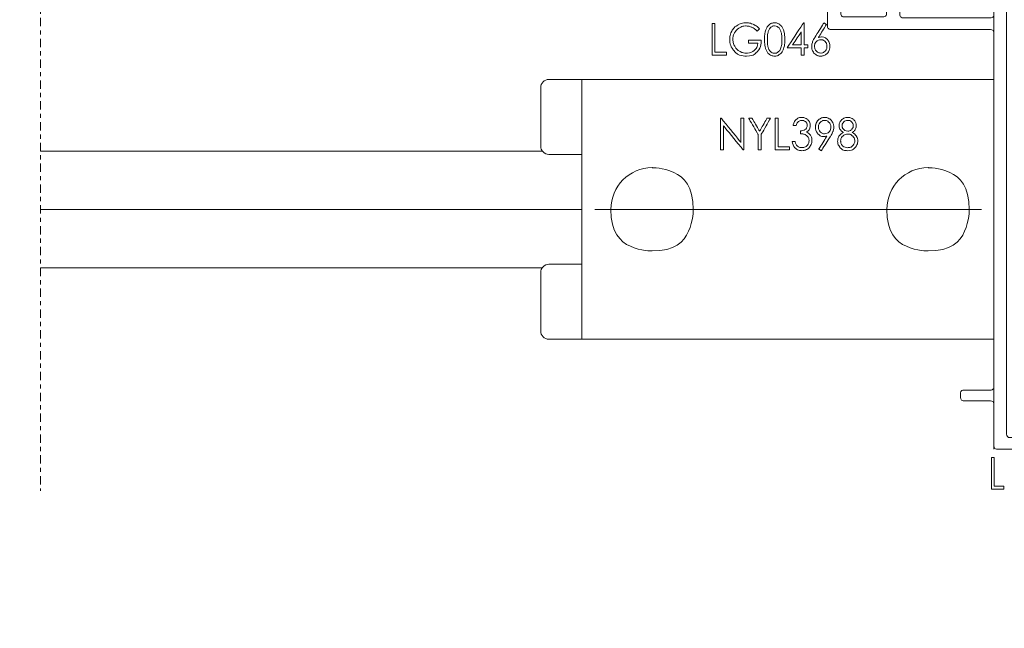
# Model space of a CAD drawing. Units: millimetres. Extents: x 0 to 840, y 0 to 594.
# Drawn here: x 611 to 730, y 119 to 192 of the extents above; entities that cross this region are included whole.
import ezdxf

# ---------------------------------------------------------------- set-up
doc = ezdxf.new("R2010")
doc.units = ezdxf.units.MM
doc.header["$MEASUREMENT"] = 0
doc.linetypes.add('New Line19', pattern=[2.5, 0.5, -0.5, 1, -0.5])
doc.layers.add('LEVEL_63', color=7, linetype='Continuous', lineweight=0)

msp = doc.modelspace()

# ---------------------------------------------------------------- linework, layer by layer
at = {"color": 7, "linetype": 'Continuous', "lineweight": 0}
msp.add_3dface([(0, 0), (840, 0), (840, 594), (0, 594)], dxfattribs=at)
at = {"color": 7, "linetype": 'Continuous', "lineweight": 30}
msp.add_3dface([(830, 10), (830, 584), (25, 584), (25, 10)], dxfattribs=at)
at = {"layer": 'LEVEL_63', "color": 7, "linetype": 'New Line19', "lineweight": 0}
msp.add_open_spline([(613.99, 257.85), (613.99, 257.85), (613.99, 135.06), (613.99, 135.06)], degree=3, dxfattribs=at)
at = {"layer": 'LEVEL_63', "color": 7, "lineweight": 13}
msp.add_open_spline([(730.04, 141.86), (730.04, 141.64), (730.21, 141.46), (730.43, 141.46), (730.43, 141.46), (730.43, 141.46), (730.43, 141.46), (730.43, 141.46), (730.43, 141.46), (730.43, 141.46), (740.73, 141.46), (740.73, 141.46), (740.73, 141.46), (740.73, 141.46), (740.73, 141.46), (740.73, 141.46), (740.73, 141.46), (740.95, 141.46), (741.13, 141.64), (741.13, 141.86), (741.13, 141.86), (741.13, 141.86), (741.13, 141.86), (741.13, 141.86), (741.13, 141.86), (741.13, 141.86), (741.13, 145.67), (741.13, 145.67), (741.13, 145.67), (741.13, 145.67), (741.13, 145.67), (741.13, 145.67), (741.13, 145.67), (741.13, 145.89), (741.31, 146.06), (741.53, 146.06), (741.53, 146.06), (741.53, 146.06), (741.53, 146.06), (741.53, 146.06), (741.53, 146.06), (741.53, 146.06), (742.12, 146.06), (742.12, 146.06), (742.12, 146.06), (742.12, 146.06), (742.12, 146.06), (742.12, 146.06), (742.12, 146.06), (742.34, 146.06), (742.52, 145.89), (742.52, 145.67), (742.52, 145.67), (742.52, 145.67), (742.52, 145.67), (742.52, 145.67), (742.52, 145.67), (742.52, 145.67), (742.52, 140.46), (742.52, 140.46), (742.52, 140.46), (742.52, 140.46), (742.52, 140.46), (742.52, 140.46), (742.52, 140.46), (742.52, 140.24), (742.34, 140.07), (742.12, 140.07), (742.12, 140.07), (742.12, 140.07), (742.12, 140.07), (742.12, 140.07), (742.12, 140.07), (742.12, 140.07), (728.93, 140.07), (728.93, 140.07), (728.93, 140.07), (728.93, 140.07), (728.93, 140.07), (728.93, 140.07), (728.93, 140.07), (728.71, 140.07), (728.53, 140.24), (728.53, 140.46), (728.53, 140.46), (728.53, 140.46), (728.53, 140.46), (728.53, 140.46), (728.53, 140.46), (728.53, 140.46), (728.53, 145.47), (728.53, 145.47), (728.53, 145.47), (728.53, 145.47), (728.53, 145.47), (728.53, 145.47), (728.53, 145.47), (728.53, 145.69), (728.35, 145.87), (728.13, 145.87), (728.13, 145.87), (728.13, 145.87), (728.13, 145.87), (728.13, 145.87), (728.13, 145.87), (728.13, 145.87), (724.92, 145.87), (724.92, 145.87), (724.92, 145.87), (724.92, 145.87), (724.92, 145.87), (724.92, 145.87), (724.92, 145.87), (724.7, 145.87), (724.53, 146.04), (724.53, 146.26), (724.53, 146.26), (724.53, 146.26), (724.53, 146.26), (724.53, 146.26), (724.53, 146.26), (724.53, 146.26), (724.53, 146.77), (724.53, 146.77), (724.53, 146.77), (724.53, 146.77), (724.53, 146.77), (724.53, 146.77), (724.53, 146.77), (724.53, 146.99), (724.7, 147.17), (724.92, 147.17), (724.92, 147.17), (724.92, 147.17), (724.92, 147.17), (724.92, 147.17), (724.92, 147.17), (724.92, 147.17), (728.13, 147.17), (728.13, 147.17), (728.13, 147.17), (728.13, 147.17), (728.13, 147.17), (728.13, 147.17), (728.13, 147.17), (728.35, 147.17), (728.53, 147.35), (728.53, 147.57), (728.53, 147.57), (728.53, 147.57), (728.53, 147.57), (728.53, 147.57), (728.53, 147.57), (728.53, 147.57), (728.53, 190.05), (728.53, 190.05), (728.53, 190.05), (728.53, 190.05), (728.53, 190.05), (728.53, 190.05), (728.53, 190.05), (728.53, 190.27), (728.35, 190.45), (728.13, 190.45), (728.13, 190.45), (728.13, 190.45), (728.13, 190.47), (728.13, 190.47), (728.13, 190.47), (728.13, 190.47), (708.94, 190.47), (708.94, 190.47), (708.94, 190.47), (708.94, 190.47), (708.94, 190.47), (708.94, 190.47), (708.94, 190.47), (708.72, 190.47), (708.54, 190.65), (708.54, 190.87), (708.54, 190.87), (708.54, 190.87), (708.54, 190.87), (708.54, 190.87), (708.54, 190.87), (708.54, 190.87), (708.54, 194.06), (708.54, 194.06), (708.54, 194.06), (708.54, 194.06), (708.54, 194.06), (708.54, 194.06), (708.54, 194.06), (708.54, 194.28), (708.72, 194.46), (708.94, 194.46), (708.94, 194.46), (708.94, 194.46), (708.94, 194.46), (708.94, 194.46), (708.94, 194.46), (708.94, 194.46), (711.08, 194.46), (711.08, 194.46), (711.08, 194.46), (711.08, 194.46), (711.08, 194.46), (711.08, 194.46), (711.08, 194.46), (711.24, 194.46), (711.37, 194.32), (711.37, 194.17), (711.37, 194.17), (711.37, 194.17), (711.37, 194.17), (711.37, 194.17), (711.37, 194.17), (711.37, 194.17), (711.37, 193.77), (711.37, 193.77), (711.37, 193.77), (711.37, 193.77), (711.37, 193.77), (711.37, 193.77), (711.37, 193.77), (711.37, 193.61), (711.24, 193.48), (711.08, 193.48), (711.08, 193.48), (711.08, 193.48), (711.08, 193.48), (711.08, 193.48), (711.08, 193.48), (711.08, 193.48), (710.53, 193.48), (710.53, 193.48), (710.53, 193.48), (710.53, 193.48), (710.53, 193.48), (710.53, 193.48), (710.53, 193.48), (710.31, 193.48), (710.14, 193.3), (710.14, 193.08), (710.14, 193.08), (710.14, 193.08), (710.14, 193.08), (710.14, 193.08), (710.14, 193.08), (710.14, 193.08), (710.14, 192.37), (710.14, 192.37), (710.14, 192.37), (710.14, 192.37), (710.14, 192.37), (710.14, 192.37), (710.14, 192.37), (710.14, 192.15), (710.31, 191.97), (710.53, 191.97), (710.53, 191.97), (710.53, 191.97), (710.53, 191.97), (710.53, 191.97), (710.53, 191.97), (710.53, 191.97), (715.23, 191.97), (715.23, 191.97), (715.23, 191.97), (715.23, 191.97), (715.23, 191.97), (715.23, 191.97), (715.23, 191.97), (715.45, 191.97), (715.63, 192.15), (715.63, 192.37), (715.63, 192.37), (715.63, 192.37), (715.63, 192.37), (715.63, 192.37), (715.63, 192.37), (715.63, 192.37), (715.63, 193.08), (715.63, 193.08), (715.63, 193.08), (715.63, 193.08), (715.63, 193.06), (715.63, 193.06), (715.63, 193.06), (715.63, 193.28), (715.45, 193.46), (715.23, 193.46), (715.23, 193.46), (715.23, 193.46), (715.23, 193.46), (715.23, 193.46), (715.23, 193.46), (715.23, 193.46), (714.68, 193.46), (714.68, 193.46), (714.68, 193.46), (714.68, 193.46), (714.68, 193.46), (714.68, 193.46), (714.68, 193.46), (714.52, 193.46), (714.39, 193.59), (714.39, 193.75), (714.39, 193.75), (714.39, 193.75), (714.39, 193.75), (714.39, 193.75), (714.39, 193.75), (714.39, 193.75), (714.39, 194.15), (714.39, 194.15), (714.39, 194.15), (714.39, 194.15), (714.39, 194.17), (714.39, 194.17), (714.39, 194.17), (714.39, 194.32), (714.52, 194.46), (714.68, 194.46), (714.68, 194.46), (714.68, 194.46), (714.68, 194.46), (714.68, 194.46), (714.68, 194.46), (714.68, 194.46), (716.82, 194.46), (716.82, 194.46), (716.82, 194.46), (716.82, 194.46), (716.84, 194.46), (716.84, 194.46), (716.84, 194.46), (717.06, 194.46), (717.24, 194.28), (717.24, 194.06), (717.24, 194.06), (717.24, 194.06), (717.24, 194.06), (717.24, 194.06), (717.24, 194.06), (717.24, 194.06), (717.24, 192.26), (717.24, 192.26), (717.24, 192.26), (717.24, 192.26), (717.24, 192.26), (717.24, 192.26), (717.24, 192.26), (717.24, 192.04), (717.42, 191.86), (717.64, 191.86), (717.64, 191.86), (717.64, 191.86), (717.64, 191.86), (717.64, 191.86), (717.64, 191.86), (717.64, 191.86), (728.13, 191.86), (728.13, 191.86), (728.13, 191.86), (728.13, 191.86), (728.13, 191.86), (728.13, 191.86), (728.13, 191.86), (728.35, 191.86), (728.53, 192.04), (728.53, 192.26), (728.53, 192.26), (728.53, 192.26), (728.53, 192.26), (728.53, 192.26), (728.53, 192.26), (728.53, 192.26), (728.53, 234.65), (728.53, 234.65), (728.53, 234.65), (728.53, 234.65), (728.53, 234.65), (728.53, 234.65), (728.53, 234.65), (728.53, 234.87), (728.35, 235.05), (728.13, 235.05), (728.13, 235.05), (728.13, 235.05), (728.13, 235.05), (728.13, 235.05), (728.13, 235.05), (728.13, 235.05), (717.64, 235.05), (717.64, 235.05), (717.64, 235.05), (717.64, 235.05), (717.64, 235.05), (717.64, 235.05), (717.64, 235.05), (717.42, 235.05), (717.24, 234.87), (717.24, 234.65), (717.24, 234.65), (717.24, 234.65), (717.24, 234.65), (717.24, 234.65), (717.24, 234.65), (717.24, 234.65), (717.24, 232.84), (717.24, 232.84), (717.24, 232.84), (717.24, 232.84), (717.24, 232.84), (717.24, 232.84), (717.24, 232.84), (717.24, 232.62), (717.06, 232.44), (716.84, 232.44), (716.84, 232.44), (716.84, 232.44), (716.82, 232.44), (716.82, 232.44), (716.82, 232.44), (716.82, 232.44), (714.68, 232.44), (714.68, 232.44), (714.68, 232.44), (714.68, 232.44), (714.68, 232.44), (714.68, 232.44), (714.68, 232.44), (714.52, 232.44), (714.39, 232.57), (714.39, 232.73), (714.39, 232.73), (714.39, 232.73), (714.39, 232.73), (714.39, 232.73), (714.39, 232.73), (714.39, 232.73), (714.39, 233.13), (714.39, 233.13), (714.39, 233.13), (714.39, 233.13), (714.39, 233.13), (714.39, 233.13), (714.39, 233.13), (714.39, 233.29), (714.52, 233.42), (714.68, 233.42), (714.68, 233.42), (714.68, 233.42), (714.68, 233.42), (714.68, 233.42), (714.68, 233.42), (714.68, 233.42), (715.23, 233.42), (715.23, 233.42), (715.23, 233.42), (715.23, 233.42), (715.23, 233.42), (715.23, 233.42), (715.23, 233.42), (715.45, 233.42), (715.63, 233.6), (715.63, 233.82), (715.63, 233.82), (715.63, 233.82), (715.63, 233.82), (715.63, 233.82), (715.63, 233.82), (715.63, 233.82), (715.63, 234.51), (715.63, 234.51), (715.63, 234.51), (715.63, 234.51), (715.63, 234.54), (715.63, 234.54), (715.63, 234.54), (715.63, 234.76), (715.45, 234.94), (715.23, 234.94), (715.23, 234.94), (715.23, 234.94), (715.23, 234.94), (715.23, 234.94), (715.23, 234.94), (715.23, 234.94), (710.53, 234.94), (710.53, 234.94), (710.53, 234.94), (710.53, 234.94), (710.53, 234.94), (710.53, 234.94), (710.53, 234.94), (710.31, 234.94), (710.14, 234.76), (710.14, 234.55), (710.14, 234.55), (710.14, 234.55), (710.14, 234.55), (710.14, 234.55), (710.14, 234.55), (710.14, 234.55), (710.14, 233.86), (710.14, 233.86), (710.14, 233.86), (710.14, 233.86), (710.14, 233.86), (710.14, 233.86), (710.14, 233.86), (710.14, 233.64), (710.31, 233.46), (710.53, 233.46), (710.53, 233.46), (710.53, 233.46), (710.53, 233.46), (710.53, 233.46), (710.53, 233.46), (710.53, 233.46), (711.08, 233.46), (711.08, 233.46), (711.08, 233.46), (711.08, 233.46), (711.08, 233.46), (711.08, 233.46), (711.08, 233.46), (711.24, 233.46), (711.37, 233.33), (711.37, 233.17), (711.37, 233.17), (711.37, 233.17), (711.37, 233.17), (711.37, 233.17), (711.37, 233.17), (711.37, 233.17), (711.37, 232.77), (711.37, 232.77), (711.37, 232.77), (711.37, 232.77), (711.37, 232.73), (711.37, 232.73), (711.37, 232.73), (711.37, 232.57), (711.24, 232.44), (711.08, 232.44), (711.08, 232.44), (711.08, 232.44), (711.08, 232.44), (711.08, 232.44), (711.08, 232.44), (711.08, 232.44), (708.94, 232.44), (708.94, 232.44), (708.94, 232.44), (708.94, 232.44), (708.94, 232.44), (708.94, 232.44), (708.94, 232.44), (708.72, 232.44), (708.54, 232.62), (708.54, 232.84), (708.54, 232.84), (708.54, 232.84), (708.54, 232.84), (708.54, 232.84), (708.54, 232.84), (708.54, 232.84), (708.54, 236.05), (708.54, 236.05), (708.54, 236.05), (708.54, 236.05), (708.54, 236.05), (708.54, 236.05), (708.54, 236.05), (708.54, 236.27), (708.72, 236.45), (708.94, 236.45), (708.94, 236.45), (708.94, 236.45), (708.94, 236.45), (708.94, 236.45), (708.94, 236.45), (708.94, 236.45), (728.13, 236.45), (728.13, 236.45), (728.13, 236.45), (728.13, 236.45), (728.13, 236.45), (728.13, 236.45), (728.13, 236.45), (728.35, 236.45), (728.53, 236.63), (728.53, 236.85), (728.53, 236.85), (728.53, 236.85), (728.53, 236.85), (728.53, 236.85), (728.53, 236.85), (728.53, 236.85), (728.53, 241.85), (728.53, 241.85), (728.53, 241.85), (728.53, 241.85), (728.53, 241.85), (728.53, 241.85), (728.53, 241.85), (728.53, 242.07), (728.71, 242.25), (728.93, 242.25), (728.93, 242.25), (728.93, 242.25), (728.93, 242.25), (728.93, 242.25), (728.93, 242.25), (728.93, 242.25), (742.12, 242.25), (742.12, 242.25), (742.12, 242.25), (742.12, 242.25), (742.12, 242.25), (742.12, 242.25), (742.12, 242.25), (742.34, 242.25), (742.52, 242.07), (742.52, 241.85), (742.52, 241.85), (742.52, 241.85), (742.52, 241.85), (742.52, 241.85), (742.52, 241.85), (742.52, 241.85), (742.52, 236.65), (742.52, 236.65), (742.52, 236.65), (742.52, 236.65), (742.52, 236.65), (742.52, 236.65), (742.52, 236.65), (742.52, 236.43), (742.34, 236.25), (742.12, 236.25), (742.12, 236.25), (742.12, 236.25), (742.12, 236.25), (742.12, 236.25), (742.12, 236.25), (742.12, 236.25), (741.53, 236.25), (741.53, 236.25), (741.53, 236.25), (741.53, 236.25), (741.53, 236.25), (741.53, 236.25), (741.53, 236.25), (741.31, 236.25), (741.13, 236.43), (741.13, 236.65), (741.13, 236.65), (741.13, 236.65), (741.13, 236.65), (741.13, 236.65), (741.13, 236.65), (741.13, 236.65), (741.13, 240.45), (741.13, 240.45), (741.13, 240.45), (741.13, 240.45), (741.13, 240.45), (741.13, 240.45), (741.13, 240.45), (741.13, 240.67), (740.95, 240.85), (740.73, 240.85), (740.73, 240.85), (740.73, 240.85), (740.73, 240.85), (740.73, 240.85), (740.73, 240.85), (740.73, 240.85), (730.43, 240.85), (730.43, 240.85), (730.43, 240.85), (730.43, 240.85), (730.43, 240.85), (730.43, 240.85), (730.43, 240.85), (730.21, 240.85), (730.04, 240.67), (730.04, 240.45), (730.04, 240.45), (730.04, 240.45), (730.04, 240.45), (730.04, 240.45), (730.04, 240.45), (730.04, 240.45), (730.04, 141.86), (730.04, 141.86), (730.04, 141.86), (730.04, 141.86), (730.04, 141.86), (730.04, 141.86)], degree=3, knots=[0, 0, 0, 0, 0.005682, 0.005682, 0.005682, 0.008523, 0.011364, 0.011364, 0.011364, 0.014205, 0.017045, 0.017045, 0.017045, 0.019886, 0.022727, 0.022727, 0.022727, 0.025568, 0.028409, 0.028409, 0.028409, 0.03125, 0.034091, 0.034091, 0.034091, 0.036932, 0.039773, 0.039773, 0.039773, 0.042614, 0.045455, 0.045455, 0.045455, 0.048295, 0.051136, 0.051136, 0.051136, 0.053977, 0.056818, 0.056818, 0.056818, 0.059659, 0.0625, 0.0625, 0.0625, 0.065341, 0.068182, 0.068182, 0.068182, 0.071023, 0.073864, 0.073864, 0.073864, 0.076705, 0.079545, 0.079545, 0.079545, 0.082386, 0.085227, 0.085227, 0.085227, 0.088068, 0.090909, 0.090909, 0.090909, 0.09375, 0.096591, 0.096591, 0.096591, 0.099432, 0.102273, 0.102273, 0.102273, 0.105114, 0.107955, 0.107955, 0.107955, 0.110795, 0.113636, 0.113636, 0.113636, 0.116477, 0.119318, 0.119318, 0.119318, 0.122159, 0.125, 0.125, 0.125, 0.127841, 0.130682, 0.130682, 0.130682, 0.133523, 0.136364, 0.136364, 0.136364, 0.139205, 0.142045, 0.142045, 0.142045, 0.144886, 0.147727, 0.147727, 0.147727, 0.150568, 0.153409, 0.153409, 0.153409, 0.15625, 0.159091, 0.159091, 0.159091, 0.161932, 0.164773, 0.164773, 0.164773, 0.167614, 0.170455, 0.170455, 0.170455, 0.173295, 0.176136, 0.176136, 0.176136, 0.178977, 0.181818, 0.181818, 0.181818, 0.184659, 0.1875, 0.1875, 0.1875, 0.190341, 0.193182, 0.193182, 0.193182, 0.196023, 0.198864, 0.198864, 0.198864, 0.201705, 0.204545, 0.204545, 0.204545, 0.207386, 0.210227, 0.210227, 0.210227, 0.213068, 0.215909, 0.215909, 0.215909, 0.21875, 0.221591, 0.221591, 0.221591, 0.224432, 0.227273, 0.227273, 0.227273, 0.230114, 0.232955, 0.232955, 0.232955, 0.235795, 0.238636, 0.238636, 0.238636, 0.241477, 0.244318, 0.244318, 0.244318, 0.247159, 0.25, 0.25, 0.25, 0.252841, 0.255682, 0.255682, 0.255682, 0.258523, 0.261364, 0.261364, 0.261364, 0.264205, 0.267045, 0.267045, 0.267045, 0.269886, 0.272727, 0.272727, 0.272727, 0.275568, 0.278409, 0.278409, 0.278409, 0.28125, 0.284091, 0.284091, 0.284091, 0.286932, 0.289773, 0.289773, 0.289773, 0.292614, 0.295455, 0.295455, 0.295455, 0.298295, 0.301136, 0.301136, 0.301136, 0.303977, 0.306818, 0.306818, 0.306818, 0.309659, 0.3125, 0.3125, 0.3125, 0.315341, 0.318182, 0.318182, 0.318182, 0.321023, 0.323864, 0.323864, 0.323864, 0.326705, 0.329545, 0.329545, 0.329545, 0.332386, 0.335227, 0.335227, 0.335227, 0.338068, 0.340909, 0.340909, 0.340909, 0.34375, 0.346591, 0.346591, 0.346591, 0.349432, 0.352273, 0.352273, 0.352273, 0.355114, 0.357955, 0.357955, 0.357955, 0.360795, 0.363636, 0.363636, 0.363636, 0.366477, 0.369318, 0.369318, 0.369318, 0.372159, 0.375, 0.375, 0.375, 0.377841, 0.380682, 0.380682, 0.380682, 0.383523, 0.386364, 0.386364, 0.386364, 0.389205, 0.392045, 0.392045, 0.392045, 0.394886, 0.397727, 0.397727, 0.397727, 0.400568, 0.403409, 0.403409, 0.403409, 0.40625, 0.409091, 0.409091, 0.409091, 0.411932, 0.414773, 0.414773, 0.414773, 0.417614, 0.420455, 0.420455, 0.420455, 0.423295, 0.426136, 0.426136, 0.426136, 0.428977, 0.431818, 0.431818, 0.431818, 0.434659, 0.4375, 0.4375, 0.4375, 0.440341, 0.443182, 0.443182, 0.443182, 0.446023, 0.448864, 0.448864, 0.448864, 0.451705, 0.454545, 0.454545, 0.454545, 0.457386, 0.460227, 0.460227, 0.460227, 0.463068, 0.465909, 0.465909, 0.465909, 0.46875, 0.471591, 0.471591, 0.471591, 0.474432, 0.477273, 0.477273, 0.477273, 0.480114, 0.482955, 0.482955, 0.482955, 0.485795, 0.488636, 0.488636, 0.488636, 0.491477, 0.494318, 0.494318, 0.494318, 0.497159, 0.5, 0.5, 0.5, 0.502841, 0.505682, 0.505682, 0.505682, 0.508523, 0.511364, 0.511364, 0.511364, 0.514205, 0.517045, 0.517045, 0.517045, 0.519886, 0.522727, 0.522727, 0.522727, 0.525568, 0.528409, 0.528409, 0.528409, 0.53125, 0.534091, 0.534091, 0.534091, 0.536932, 0.539773, 0.539773, 0.539773, 0.542614, 0.545455, 0.545455, 0.545455, 0.548295, 0.551136, 0.551136, 0.551136, 0.553977, 0.556818, 0.556818, 0.556818, 0.559659, 0.5625, 0.5625, 0.5625, 0.565341, 0.568182, 0.568182, 0.568182, 0.571023, 0.573864, 0.573864, 0.573864, 0.576705, 0.579545, 0.579545, 0.579545, 0.582386, 0.585227, 0.585227, 0.585227, 0.588068, 0.590909, 0.590909, 0.590909, 0.59375, 0.596591, 0.596591, 0.596591, 0.599432, 0.602273, 0.602273, 0.602273, 0.605114, 0.607955, 0.607955, 0.607955, 0.610795, 0.613636, 0.613636, 0.613636, 0.616477, 0.619318, 0.619318, 0.619318, 0.622159, 0.625, 0.625, 0.625, 0.627841, 0.630682, 0.630682, 0.630682, 0.633523, 0.636364, 0.636364, 0.636364, 0.639205, 0.642045, 0.642045, 0.642045, 0.644886, 0.647727, 0.647727, 0.647727, 0.650568, 0.653409, 0.653409, 0.653409, 0.65625, 0.659091, 0.659091, 0.659091, 0.661932, 0.664773, 0.664773, 0.664773, 0.667614, 0.670455, 0.670455, 0.670455, 0.673295, 0.676136, 0.676136, 0.676136, 0.678977, 0.681818, 0.681818, 0.681818, 0.684659, 0.6875, 0.6875, 0.6875, 0.690341, 0.693182, 0.693182, 0.693182, 0.696023, 0.698864, 0.698864, 0.698864, 0.701705, 0.704545, 0.704545, 0.704545, 0.707386, 0.710227, 0.710227, 0.710227, 0.713068, 0.715909, 0.715909, 0.715909, 0.71875, 0.721591, 0.721591, 0.721591, 0.724432, 0.727273, 0.727273, 0.727273, 0.730114, 0.732955, 0.732955, 0.732955, 0.735795, 0.738636, 0.738636, 0.738636, 0.741477, 0.744318, 0.744318, 0.744318, 0.747159, 0.75, 0.75, 0.75, 0.752841, 0.755682, 0.755682, 0.755682, 0.758523, 0.761364, 0.761364, 0.761364, 0.764205, 0.767045, 0.767045, 0.767045, 0.769886, 0.772727, 0.772727, 0.772727, 0.775568, 0.778409, 0.778409, 0.778409, 0.78125, 0.784091, 0.784091, 0.784091, 0.786932, 0.789773, 0.789773, 0.789773, 0.792614, 0.795455, 0.795455, 0.795455, 0.798295, 0.801136, 0.801136, 0.801136, 0.803977, 0.806818, 0.806818, 0.806818, 0.809659, 0.8125, 0.8125, 0.8125, 0.815341, 0.818182, 0.818182, 0.818182, 0.821023, 0.823864, 0.823864, 0.823864, 0.826705, 0.829545, 0.829545, 0.829545, 0.832386, 0.835227, 0.835227, 0.835227, 0.838068, 0.840909, 0.840909, 0.840909, 0.84375, 0.846591, 0.846591, 0.846591, 0.849432, 0.852273, 0.852273, 0.852273, 0.855114, 0.857955, 0.857955, 0.857955, 0.860795, 0.863636, 0.863636, 0.863636, 0.866477, 0.869318, 0.869318, 0.869318, 0.872159, 0.875, 0.875, 0.875, 0.877841, 0.880682, 0.880682, 0.880682, 0.883523, 0.886364, 0.886364, 0.886364, 0.889205, 0.892045, 0.892045, 0.892045, 0.894886, 0.897727, 0.897727, 0.897727, 0.900568, 0.903409, 0.903409, 0.903409, 0.90625, 0.909091, 0.909091, 0.909091, 0.911932, 0.914773, 0.914773, 0.914773, 0.917614, 0.920455, 0.920455, 0.920455, 0.923295, 0.926136, 0.926136, 0.926136, 0.928977, 0.931818, 0.931818, 0.931818, 0.934659, 0.9375, 0.9375, 0.9375, 0.940341, 0.943182, 0.943182, 0.943182, 0.946023, 0.948864, 0.948864, 0.948864, 0.951705, 0.954545, 0.954545, 0.954545, 0.957386, 0.960227, 0.960227, 0.960227, 0.963068, 0.965909, 0.965909, 0.965909, 0.96875, 0.971591, 0.971591, 0.971591, 0.974432, 0.977273, 0.977273, 0.977273, 0.980114, 0.982955, 0.982955, 0.982955, 0.985795, 0.988636, 0.988636, 0.988636, 0.991477, 0.994318, 0.994318, 0.994318, 0.997159, 1, 1, 1, 1], dxfattribs=at)
at = {"layer": 'LEVEL_63', "color": 7, "lineweight": 0}
for points in [[(728.52, 140.06), (728.52, 140.06), (728.52, 242.26), (728.52, 242.26)], [(613.99, 175.86), (613.99, 175.86), (674.28, 175.86), (674.28, 175.86)], [(613.99, 168.86), (613.99, 168.86), (679.03, 168.86), (679.03, 168.86)], [(613.99, 161.86), (613.99, 161.86), (674.27, 161.86), (674.27, 161.86)]]:
    msp.add_open_spline(points, degree=3, dxfattribs=at)
for points, knots in [([(694.67, 191.16), (694.67, 191.16), (695.02, 191.16), (695.02, 191.16), (695.02, 191.16), (695.02, 191.16), (695.02, 187.72), (695.02, 187.72), (695.02, 187.72), (695.02, 187.72), (696.39, 187.72), (696.39, 187.72), (696.39, 187.72), (696.39, 187.72), (696.39, 187.36), (696.39, 187.36), (696.39, 187.36), (696.39, 187.36), (694.67, 187.36), (694.67, 187.36), (694.67, 187.36), (694.67, 187.36), (694.67, 191.16), (694.67, 191.16)], [0, 0, 0, 0, 0.166667, 0.166667, 0.166667, 0.25, 0.333333, 0.333333, 0.333333, 0.416667, 0.5, 0.5, 0.5, 0.583333, 0.666667, 0.666667, 0.666667, 0.75, 0.833333, 0.833333, 0.833333, 0.916667, 1, 1, 1, 1]), ([(700.37, 190.52), (700.37, 190.52), (700.1, 190.24), (700.1, 190.24), (700.1, 190.24), (699.9, 190.45), (699.68, 190.61), (699.45, 190.72), (699.45, 190.72), (699.21, 190.82), (698.98, 190.88), (698.76, 190.88), (698.76, 190.88), (698.48, 190.88), (698.21, 190.8), (697.96, 190.66), (697.96, 190.66), (697.71, 190.51), (697.52, 190.31), (697.38, 190.06), (697.38, 190.06), (697.24, 189.81), (697.17, 189.55), (697.17, 189.27), (697.17, 189.27), (697.17, 188.98), (697.24, 188.71), (697.39, 188.45), (697.39, 188.45), (697.53, 188.19), (697.73, 187.99), (697.98, 187.84), (697.98, 187.84), (698.23, 187.7), (698.51, 187.62), (698.81, 187.62), (698.81, 187.62), (699.17, 187.62), (699.48, 187.73), (699.74, 187.95), (699.74, 187.95), (699.99, 188.17), (700.14, 188.46), (700.18, 188.81), (700.18, 188.81), (700.18, 188.81), (699.05, 188.81), (699.05, 188.81), (699.05, 188.81), (699.05, 188.81), (699.05, 189.18), (699.05, 189.18), (699.05, 189.18), (699.05, 189.18), (700.58, 189.18), (700.58, 189.18), (700.58, 189.18), (700.58, 188.59), (700.42, 188.13), (700.09, 187.78), (700.09, 187.78), (699.77, 187.43), (699.34, 187.26), (698.8, 187.26), (698.8, 187.26), (698.14, 187.26), (697.62, 187.5), (697.24, 187.98), (697.24, 187.98), (696.95, 188.35), (696.8, 188.77), (696.8, 189.26), (696.8, 189.26), (696.8, 189.62), (696.88, 189.95), (697.05, 190.27), (697.05, 190.27), (697.22, 190.57), (697.45, 190.82), (697.75, 190.99), (697.75, 190.99), (698.04, 191.17), (698.37, 191.26), (698.75, 191.26), (698.75, 191.26), (699.05, 191.26), (699.33, 191.2), (699.59, 191.08), (699.59, 191.08), (699.86, 190.96), (700.12, 190.78), (700.37, 190.52)], [0, 0, 0, 0, 0.043478, 0.043478, 0.043478, 0.065217, 0.086957, 0.086957, 0.086957, 0.108696, 0.130435, 0.130435, 0.130435, 0.152174, 0.173913, 0.173913, 0.173913, 0.195652, 0.217391, 0.217391, 0.217391, 0.23913, 0.26087, 0.26087, 0.26087, 0.282609, 0.304348, 0.304348, 0.304348, 0.326087, 0.347826, 0.347826, 0.347826, 0.369565, 0.391304, 0.391304, 0.391304, 0.413043, 0.434783, 0.434783, 0.434783, 0.456522, 0.478261, 0.478261, 0.478261, 0.5, 0.521739, 0.521739, 0.521739, 0.543478, 0.565217, 0.565217, 0.565217, 0.586957, 0.608696, 0.608696, 0.608696, 0.630435, 0.652174, 0.652174, 0.652174, 0.673913, 0.695652, 0.695652, 0.695652, 0.717391, 0.73913, 0.73913, 0.73913, 0.76087, 0.782609, 0.782609, 0.782609, 0.804348, 0.826087, 0.826087, 0.826087, 0.847826, 0.869565, 0.869565, 0.869565, 0.891304, 0.913043, 0.913043, 0.913043, 0.934783, 0.956522, 0.956522, 0.956522, 0.978261, 1, 1, 1, 1]), ([(700.98, 189.26), (700.98, 189.76), (701.03, 190.15), (701.13, 190.42), (701.13, 190.42), (701.23, 190.69), (701.38, 190.9), (701.56, 191.04), (701.56, 191.04), (701.74, 191.18), (701.95, 191.26), (702.17, 191.26), (702.17, 191.26), (702.4, 191.26), (702.61, 191.18), (702.8, 191.04), (702.8, 191.04), (702.99, 190.9), (703.13, 190.69), (703.24, 190.4), (703.24, 190.4), (703.35, 190.12), (703.41, 189.74), (703.41, 189.26), (703.41, 189.26), (703.41, 188.78), (703.35, 188.4), (703.24, 188.12), (703.24, 188.12), (703.14, 187.83), (702.99, 187.62), (702.8, 187.48), (702.8, 187.48), (702.61, 187.33), (702.4, 187.26), (702.17, 187.26), (702.17, 187.26), (701.95, 187.26), (701.74, 187.33), (701.56, 187.47), (701.56, 187.47), (701.38, 187.61), (701.24, 187.82), (701.14, 188.09), (701.14, 188.09), (701.03, 188.37), (700.98, 188.76), (700.98, 189.26)], [0, 0, 0, 0, 0.083333, 0.083333, 0.083333, 0.125, 0.166667, 0.166667, 0.166667, 0.208333, 0.25, 0.25, 0.25, 0.291667, 0.333333, 0.333333, 0.333333, 0.375, 0.416667, 0.416667, 0.416667, 0.458333, 0.5, 0.5, 0.5, 0.541667, 0.583333, 0.583333, 0.583333, 0.625, 0.666667, 0.666667, 0.666667, 0.708333, 0.75, 0.75, 0.75, 0.791667, 0.833333, 0.833333, 0.833333, 0.875, 0.916667, 0.916667, 0.916667, 0.958333, 1, 1, 1, 1]), ([(701.32, 189.25), (701.32, 188.82), (701.35, 188.5), (701.43, 188.28), (701.43, 188.28), (701.5, 188.06), (701.6, 187.89), (701.74, 187.78), (701.74, 187.78), (701.88, 187.66), (702.03, 187.6), (702.19, 187.6), (702.19, 187.6), (702.34, 187.6), (702.49, 187.66), (702.63, 187.77), (702.63, 187.77), (702.76, 187.88), (702.87, 188.05), (702.94, 188.27), (702.94, 188.27), (703.03, 188.54), (703.07, 188.87), (703.07, 189.25), (703.07, 189.25), (703.07, 189.63), (703.03, 189.94), (702.95, 190.19), (702.95, 190.19), (702.87, 190.43), (702.77, 190.61), (702.63, 190.72), (702.63, 190.72), (702.49, 190.84), (702.34, 190.89), (702.19, 190.89), (702.19, 190.89), (702.03, 190.89), (701.88, 190.84), (701.74, 190.72), (701.74, 190.72), (701.6, 190.61), (701.5, 190.44), (701.43, 190.22), (701.43, 190.22), (701.35, 190), (701.32, 189.68), (701.32, 189.25)], [0, 0, 0, 0, 0.083333, 0.083333, 0.083333, 0.125, 0.166667, 0.166667, 0.166667, 0.208333, 0.25, 0.25, 0.25, 0.291667, 0.333333, 0.333333, 0.333333, 0.375, 0.416667, 0.416667, 0.416667, 0.458333, 0.5, 0.5, 0.5, 0.541667, 0.583333, 0.583333, 0.583333, 0.625, 0.666667, 0.666667, 0.666667, 0.708333, 0.75, 0.75, 0.75, 0.791667, 0.833333, 0.833333, 0.833333, 0.875, 0.916667, 0.916667, 0.916667, 0.958333, 1, 1, 1, 1]), ([(705.67, 191.26), (705.67, 191.26), (705.74, 191.26), (705.74, 191.26), (705.74, 191.26), (705.74, 191.26), (705.74, 188.61), (705.74, 188.61), (705.74, 188.61), (705.74, 188.61), (706.17, 188.61), (706.17, 188.61), (706.17, 188.61), (706.17, 188.61), (706.17, 188.24), (706.17, 188.24), (706.17, 188.24), (706.17, 188.24), (705.74, 188.24), (705.74, 188.24), (705.74, 188.24), (705.74, 188.24), (705.74, 187.36), (705.74, 187.36), (705.74, 187.36), (705.74, 187.36), (705.39, 187.36), (705.39, 187.36), (705.39, 187.36), (705.39, 187.36), (705.39, 188.24), (705.39, 188.24), (705.39, 188.24), (705.39, 188.24), (703.69, 188.24), (703.69, 188.24), (703.69, 188.24), (703.69, 188.24), (705.67, 191.26), (705.67, 191.26)], [0, 0, 0, 0, 0.1, 0.1, 0.1, 0.15, 0.2, 0.2, 0.2, 0.25, 0.3, 0.3, 0.3, 0.35, 0.4, 0.4, 0.4, 0.45, 0.5, 0.5, 0.5, 0.55, 0.6, 0.6, 0.6, 0.65, 0.7, 0.7, 0.7, 0.75, 0.8, 0.8, 0.8, 0.85, 0.9, 0.9, 0.9, 0.95, 1, 1, 1, 1]), ([(708.11, 191.26), (708.11, 191.26), (708.41, 191.05), (708.41, 191.05), (708.41, 191.05), (708.41, 191.05), (707.45, 189.49), (707.45, 189.49), (707.45, 189.49), (707.58, 189.54), (707.7, 189.56), (707.81, 189.56), (707.81, 189.56), (708.09, 189.56), (708.33, 189.45), (708.53, 189.24), (708.53, 189.24), (708.72, 189.02), (708.82, 188.75), (708.82, 188.43), (708.82, 188.43), (708.82, 188.21), (708.77, 188.02), (708.68, 187.84), (708.68, 187.84), (708.58, 187.66), (708.45, 187.52), (708.28, 187.42), (708.28, 187.42), (708.1, 187.31), (707.91, 187.26), (707.71, 187.26), (707.71, 187.26), (707.52, 187.26), (707.34, 187.31), (707.17, 187.41), (707.17, 187.41), (707, 187.51), (706.87, 187.65), (706.78, 187.84), (706.78, 187.84), (706.68, 188.02), (706.64, 188.22), (706.64, 188.42), (706.64, 188.42), (706.64, 188.58), (706.67, 188.74), (706.72, 188.91), (706.72, 188.91), (706.78, 189.09), (706.89, 189.29), (707.04, 189.53), (707.04, 189.53), (707.04, 189.53), (708.11, 191.26), (708.11, 191.26)], [0, 0, 0, 0, 0.071429, 0.071429, 0.071429, 0.107143, 0.142857, 0.142857, 0.142857, 0.178571, 0.214286, 0.214286, 0.214286, 0.25, 0.285714, 0.285714, 0.285714, 0.321429, 0.357143, 0.357143, 0.357143, 0.392857, 0.428571, 0.428571, 0.428571, 0.464286, 0.5, 0.5, 0.5, 0.535714, 0.571429, 0.571429, 0.571429, 0.607143, 0.642857, 0.642857, 0.642857, 0.678571, 0.714286, 0.714286, 0.714286, 0.75, 0.785714, 0.785714, 0.785714, 0.821429, 0.857143, 0.857143, 0.857143, 0.892857, 0.928571, 0.928571, 0.928571, 0.964286, 1, 1, 1, 1]), ([(705.39, 188.61), (705.39, 188.61), (705.39, 190.19), (705.39, 190.19), (705.39, 190.19), (705.39, 190.19), (704.34, 188.61), (704.34, 188.61), (704.34, 188.61), (704.34, 188.61), (705.39, 188.61), (705.39, 188.61)], [0, 0, 0, 0, 0.333333, 0.333333, 0.333333, 0.5, 0.666667, 0.666667, 0.666667, 0.833333, 1, 1, 1, 1]), ([(707.73, 189.23), (707.52, 189.23), (707.34, 189.15), (707.2, 189), (707.2, 189), (707.05, 188.84), (706.98, 188.65), (706.98, 188.43), (706.98, 188.43), (706.98, 188.21), (707.05, 188.02), (707.2, 187.86), (707.2, 187.86), (707.34, 187.71), (707.52, 187.63), (707.73, 187.63), (707.73, 187.63), (707.93, 187.63), (708.11, 187.71), (708.25, 187.86), (708.25, 187.86), (708.4, 188.02), (708.47, 188.21), (708.47, 188.43), (708.47, 188.43), (708.47, 188.65), (708.4, 188.84), (708.25, 189), (708.25, 189), (708.11, 189.15), (707.93, 189.23), (707.73, 189.23)], [0, 0, 0, 0, 0.125, 0.125, 0.125, 0.1875, 0.25, 0.25, 0.25, 0.3125, 0.375, 0.375, 0.375, 0.4375, 0.5, 0.5, 0.5, 0.5625, 0.625, 0.625, 0.625, 0.6875, 0.75, 0.75, 0.75, 0.8125, 0.875, 0.875, 0.875, 0.9375, 1, 1, 1, 1]), ([(695.69, 176.01), (695.69, 176.01), (695.69, 179.81), (695.69, 179.81), (695.69, 179.81), (695.69, 179.81), (695.77, 179.81), (695.77, 179.81), (695.77, 179.81), (695.77, 179.81), (698.13, 176.9), (698.13, 176.9), (698.13, 176.9), (698.13, 176.9), (698.13, 179.81), (698.13, 179.81), (698.13, 179.81), (698.13, 179.81), (698.48, 179.81), (698.48, 179.81), (698.48, 179.81), (698.48, 179.81), (698.48, 176.01), (698.48, 176.01), (698.48, 176.01), (698.48, 176.01), (698.4, 176.01), (698.4, 176.01), (698.4, 176.01), (698.4, 176.01), (696.06, 178.88), (696.06, 178.88), (696.06, 178.88), (696.06, 178.88), (696.06, 176.01), (696.06, 176.01), (696.06, 176.01), (696.06, 176.01), (695.69, 176.01), (695.69, 176.01)], [0, 0, 0, 0, 0.1, 0.1, 0.1, 0.15, 0.2, 0.2, 0.2, 0.25, 0.3, 0.3, 0.3, 0.35, 0.4, 0.4, 0.4, 0.45, 0.5, 0.5, 0.5, 0.55, 0.6, 0.6, 0.6, 0.65, 0.7, 0.7, 0.7, 0.75, 0.8, 0.8, 0.8, 0.85, 0.9, 0.9, 0.9, 0.95, 1, 1, 1, 1]), ([(699.07, 179.81), (699.07, 179.81), (699.48, 179.81), (699.48, 179.81), (699.48, 179.81), (699.48, 179.81), (700.38, 178.25), (700.38, 178.25), (700.38, 178.25), (700.38, 178.25), (701.27, 179.81), (701.27, 179.81), (701.27, 179.81), (701.27, 179.81), (701.68, 179.81), (701.68, 179.81), (701.68, 179.81), (701.68, 179.81), (700.56, 177.83), (700.56, 177.83), (700.56, 177.83), (700.56, 177.83), (700.56, 176.01), (700.56, 176.01), (700.56, 176.01), (700.56, 176.01), (700.21, 176.01), (700.21, 176.01), (700.21, 176.01), (700.21, 176.01), (700.21, 177.83), (700.21, 177.83), (700.21, 177.83), (700.21, 177.83), (699.07, 179.81), (699.07, 179.81)], [0, 0, 0, 0, 0.111111, 0.111111, 0.111111, 0.166667, 0.222222, 0.222222, 0.222222, 0.277778, 0.333333, 0.333333, 0.333333, 0.388889, 0.444444, 0.444444, 0.444444, 0.5, 0.555556, 0.555556, 0.555556, 0.611111, 0.666667, 0.666667, 0.666667, 0.722222, 0.777778, 0.777778, 0.777778, 0.833333, 0.888889, 0.888889, 0.888889, 0.944444, 1, 1, 1, 1]), ([(702.27, 179.81), (702.27, 179.81), (702.63, 179.81), (702.63, 179.81), (702.63, 179.81), (702.63, 179.81), (702.63, 176.38), (702.63, 176.38), (702.63, 176.38), (702.63, 176.38), (703.99, 176.38), (703.99, 176.38), (703.99, 176.38), (703.99, 176.38), (703.99, 176.01), (703.99, 176.01), (703.99, 176.01), (703.99, 176.01), (702.27, 176.01), (702.27, 176.01), (702.27, 176.01), (702.27, 176.01), (702.27, 179.81), (702.27, 179.81)], [0, 0, 0, 0, 0.166667, 0.166667, 0.166667, 0.25, 0.333333, 0.333333, 0.333333, 0.416667, 0.5, 0.5, 0.5, 0.583333, 0.666667, 0.666667, 0.666667, 0.75, 0.833333, 0.833333, 0.833333, 0.916667, 1, 1, 1, 1]), ([(704.77, 178.93), (704.77, 178.93), (704.41, 178.93), (704.41, 178.93), (704.41, 178.93), (704.48, 179.24), (704.6, 179.48), (704.79, 179.65), (704.79, 179.65), (704.98, 179.82), (705.2, 179.91), (705.45, 179.91), (705.45, 179.91), (705.64, 179.91), (705.81, 179.86), (705.97, 179.77), (705.97, 179.77), (706.13, 179.68), (706.25, 179.56), (706.34, 179.41), (706.34, 179.41), (706.43, 179.25), (706.47, 179.09), (706.47, 178.93), (706.47, 178.93), (706.47, 178.6), (706.32, 178.34), (706.02, 178.15), (706.02, 178.15), (706.19, 178.07), (706.33, 177.96), (706.44, 177.82), (706.44, 177.82), (706.59, 177.62), (706.67, 177.39), (706.67, 177.14), (706.67, 177.14), (706.67, 176.93), (706.61, 176.72), (706.51, 176.53), (706.51, 176.53), (706.4, 176.33), (706.26, 176.18), (706.07, 176.07), (706.07, 176.07), (705.89, 175.97), (705.69, 175.91), (705.46, 175.91), (705.46, 175.91), (705.15, 175.91), (704.9, 176.01), (704.69, 176.2), (704.69, 176.2), (704.49, 176.38), (704.36, 176.66), (704.29, 177.03), (704.29, 177.03), (704.29, 177.03), (704.64, 177.03), (704.64, 177.03), (704.64, 177.03), (704.7, 176.78), (704.79, 176.6), (704.9, 176.49), (704.9, 176.49), (705.05, 176.35), (705.24, 176.28), (705.46, 176.28), (705.46, 176.28), (705.72, 176.28), (705.93, 176.37), (706.08, 176.53), (706.08, 176.53), (706.24, 176.7), (706.32, 176.89), (706.32, 177.11), (706.32, 177.11), (706.32, 177.26), (706.28, 177.4), (706.2, 177.53), (706.2, 177.53), (706.12, 177.66), (706.02, 177.76), (705.89, 177.82), (705.89, 177.82), (705.76, 177.89), (705.55, 177.93), (705.28, 177.94), (705.28, 177.94), (705.28, 177.94), (705.28, 178.29), (705.28, 178.29), (705.28, 178.29), (705.44, 178.29), (705.59, 178.32), (705.72, 178.38), (705.72, 178.38), (705.85, 178.44), (705.95, 178.52), (706.01, 178.62), (706.01, 178.62), (706.07, 178.71), (706.1, 178.82), (706.1, 178.93), (706.1, 178.93), (706.1, 179.09), (706.04, 179.24), (705.92, 179.36), (705.92, 179.36), (705.8, 179.48), (705.64, 179.54), (705.45, 179.54), (705.45, 179.54), (705.3, 179.54), (705.17, 179.49), (705.06, 179.4), (705.06, 179.4), (704.94, 179.31), (704.85, 179.15), (704.77, 178.93)], [0, 0, 0, 0, 0.033333, 0.033333, 0.033333, 0.05, 0.066667, 0.066667, 0.066667, 0.083333, 0.1, 0.1, 0.1, 0.116667, 0.133333, 0.133333, 0.133333, 0.15, 0.166667, 0.166667, 0.166667, 0.183333, 0.2, 0.2, 0.2, 0.216667, 0.233333, 0.233333, 0.233333, 0.25, 0.266667, 0.266667, 0.266667, 0.283333, 0.3, 0.3, 0.3, 0.316667, 0.333333, 0.333333, 0.333333, 0.35, 0.366667, 0.366667, 0.366667, 0.383333, 0.4, 0.4, 0.4, 0.416667, 0.433333, 0.433333, 0.433333, 0.45, 0.466667, 0.466667, 0.466667, 0.483333, 0.5, 0.5, 0.5, 0.516667, 0.533333, 0.533333, 0.533333, 0.55, 0.566667, 0.566667, 0.566667, 0.583333, 0.6, 0.6, 0.6, 0.616667, 0.633333, 0.633333, 0.633333, 0.65, 0.666667, 0.666667, 0.666667, 0.683333, 0.7, 0.7, 0.7, 0.716667, 0.733333, 0.733333, 0.733333, 0.75, 0.766667, 0.766667, 0.766667, 0.783333, 0.8, 0.8, 0.8, 0.816667, 0.833333, 0.833333, 0.833333, 0.85, 0.866667, 0.866667, 0.866667, 0.883333, 0.9, 0.9, 0.9, 0.916667, 0.933333, 0.933333, 0.933333, 0.95, 0.966667, 0.966667, 0.966667, 0.983333, 1, 1, 1, 1]), ([(707.81, 175.91), (707.81, 175.91), (707.51, 176.11), (707.51, 176.11), (707.51, 176.11), (707.51, 176.11), (708.47, 177.67), (708.47, 177.67), (708.47, 177.67), (708.34, 177.63), (708.22, 177.6), (708.11, 177.6), (708.11, 177.6), (707.83, 177.6), (707.59, 177.71), (707.39, 177.93), (707.39, 177.93), (707.2, 178.15), (707.1, 178.42), (707.1, 178.74), (707.1, 178.74), (707.1, 178.96), (707.15, 179.15), (707.24, 179.33), (707.24, 179.33), (707.34, 179.5), (707.47, 179.64), (707.65, 179.75), (707.65, 179.75), (707.82, 179.85), (708.01, 179.91), (708.21, 179.91), (708.21, 179.91), (708.4, 179.91), (708.58, 179.86), (708.75, 179.75), (708.75, 179.75), (708.92, 179.65), (709.05, 179.51), (709.14, 179.33), (709.14, 179.33), (709.24, 179.15), (709.29, 178.95), (709.29, 178.74), (709.29, 178.74), (709.29, 178.59), (709.26, 178.42), (709.2, 178.25), (709.2, 178.25), (709.14, 178.08), (709.03, 177.87), (708.88, 177.63), (708.88, 177.63), (708.88, 177.63), (707.81, 175.91), (707.81, 175.91)], [0, 0, 0, 0, 0.071429, 0.071429, 0.071429, 0.107143, 0.142857, 0.142857, 0.142857, 0.178571, 0.214286, 0.214286, 0.214286, 0.25, 0.285714, 0.285714, 0.285714, 0.321429, 0.357143, 0.357143, 0.357143, 0.392857, 0.428571, 0.428571, 0.428571, 0.464286, 0.5, 0.5, 0.5, 0.535714, 0.571429, 0.571429, 0.571429, 0.607143, 0.642857, 0.642857, 0.642857, 0.678571, 0.714286, 0.714286, 0.714286, 0.75, 0.785714, 0.785714, 0.785714, 0.821429, 0.857143, 0.857143, 0.857143, 0.892857, 0.928571, 0.928571, 0.928571, 0.964286, 1, 1, 1, 1]), ([(711.5, 178.09), (711.74, 177.97), (711.91, 177.82), (712.01, 177.66), (712.01, 177.66), (712.11, 177.49), (712.17, 177.31), (712.17, 177.1), (712.17, 177.1), (712.17, 176.81), (712.08, 176.55), (711.9, 176.32), (711.9, 176.32), (711.68, 176.05), (711.37, 175.91), (710.96, 175.91), (710.96, 175.91), (710.57, 175.91), (710.27, 176.03), (710.07, 176.27), (710.07, 176.27), (709.86, 176.51), (709.76, 176.78), (709.76, 177.07), (709.76, 177.07), (709.76, 177.28), (709.82, 177.47), (709.92, 177.64), (709.92, 177.64), (710.03, 177.81), (710.21, 177.96), (710.45, 178.09), (710.45, 178.09), (710.28, 178.19), (710.15, 178.31), (710.06, 178.45), (710.06, 178.45), (709.98, 178.6), (709.93, 178.75), (709.93, 178.91), (709.93, 178.91), (709.93, 179.08), (709.98, 179.24), (710.07, 179.4), (710.07, 179.4), (710.16, 179.56), (710.29, 179.68), (710.45, 179.77), (710.45, 179.77), (710.62, 179.86), (710.79, 179.91), (710.98, 179.91), (710.98, 179.91), (711.17, 179.91), (711.34, 179.86), (711.5, 179.77), (711.5, 179.77), (711.66, 179.68), (711.78, 179.56), (711.87, 179.4), (711.87, 179.4), (711.96, 179.24), (712, 179.08), (712, 178.9), (712, 178.9), (712, 178.73), (711.96, 178.58), (711.88, 178.44), (711.88, 178.44), (711.79, 178.31), (711.66, 178.19), (711.5, 178.09)], [0, 0, 0, 0, 0.055556, 0.055556, 0.055556, 0.083333, 0.111111, 0.111111, 0.111111, 0.138889, 0.166667, 0.166667, 0.166667, 0.194444, 0.222222, 0.222222, 0.222222, 0.25, 0.277778, 0.277778, 0.277778, 0.305556, 0.333333, 0.333333, 0.333333, 0.361111, 0.388889, 0.388889, 0.388889, 0.416667, 0.444444, 0.444444, 0.444444, 0.472222, 0.5, 0.5, 0.5, 0.527778, 0.555556, 0.555556, 0.555556, 0.583333, 0.611111, 0.611111, 0.611111, 0.638889, 0.666667, 0.666667, 0.666667, 0.694444, 0.722222, 0.722222, 0.722222, 0.75, 0.777778, 0.777778, 0.777778, 0.805556, 0.833333, 0.833333, 0.833333, 0.861111, 0.888889, 0.888889, 0.888889, 0.916667, 0.944444, 0.944444, 0.944444, 0.972222, 1, 1, 1, 1]), ([(708.19, 177.94), (708.4, 177.94), (708.58, 178.02), (708.72, 178.17), (708.72, 178.17), (708.87, 178.33), (708.94, 178.52), (708.94, 178.74), (708.94, 178.74), (708.94, 178.96), (708.87, 179.14), (708.72, 179.3), (708.72, 179.3), (708.58, 179.46), (708.4, 179.54), (708.19, 179.54), (708.19, 179.54), (707.99, 179.54), (707.81, 179.46), (707.66, 179.3), (707.66, 179.3), (707.52, 179.14), (707.45, 178.96), (707.45, 178.74), (707.45, 178.74), (707.45, 178.52), (707.52, 178.33), (707.66, 178.17), (707.66, 178.17), (707.81, 178.02), (707.99, 177.94), (708.19, 177.94)], [0, 0, 0, 0, 0.125, 0.125, 0.125, 0.1875, 0.25, 0.25, 0.25, 0.3125, 0.375, 0.375, 0.375, 0.4375, 0.5, 0.5, 0.5, 0.5625, 0.625, 0.625, 0.625, 0.6875, 0.75, 0.75, 0.75, 0.8125, 0.875, 0.875, 0.875, 0.9375, 1, 1, 1, 1]), ([(710.97, 179.54), (710.77, 179.54), (710.61, 179.48), (710.48, 179.35), (710.48, 179.35), (710.35, 179.23), (710.29, 179.08), (710.29, 178.91), (710.29, 178.91), (710.29, 178.74), (710.36, 178.59), (710.5, 178.45), (710.5, 178.45), (710.63, 178.32), (710.8, 178.25), (710.98, 178.25), (710.98, 178.25), (711.1, 178.25), (711.21, 178.28), (711.31, 178.34), (711.31, 178.34), (711.42, 178.4), (711.5, 178.49), (711.56, 178.6), (711.56, 178.6), (711.62, 178.7), (711.64, 178.81), (711.64, 178.92), (711.64, 178.92), (711.64, 179.07), (711.59, 179.21), (711.47, 179.34), (711.47, 179.34), (711.36, 179.47), (711.19, 179.54), (710.97, 179.54)], [0, 0, 0, 0, 0.111111, 0.111111, 0.111111, 0.166667, 0.222222, 0.222222, 0.222222, 0.277778, 0.333333, 0.333333, 0.333333, 0.388889, 0.444444, 0.444444, 0.444444, 0.5, 0.555556, 0.555556, 0.555556, 0.611111, 0.666667, 0.666667, 0.666667, 0.722222, 0.777778, 0.777778, 0.777778, 0.833333, 0.888889, 0.888889, 0.888889, 0.944444, 1, 1, 1, 1]), ([(710.98, 177.9), (710.74, 177.9), (710.53, 177.82), (710.37, 177.65), (710.37, 177.65), (710.2, 177.48), (710.12, 177.28), (710.12, 177.06), (710.12, 177.06), (710.12, 176.92), (710.16, 176.78), (710.23, 176.66), (710.23, 176.66), (710.3, 176.54), (710.4, 176.44), (710.52, 176.37), (710.52, 176.37), (710.65, 176.31), (710.8, 176.27), (710.96, 176.27), (710.96, 176.27), (711.22, 176.27), (711.43, 176.35), (711.58, 176.52), (711.58, 176.52), (711.74, 176.68), (711.81, 176.87), (711.81, 177.09), (711.81, 177.09), (711.81, 177.3), (711.73, 177.49), (711.57, 177.66), (711.57, 177.66), (711.41, 177.82), (711.21, 177.9), (710.98, 177.9)], [0, 0, 0, 0, 0.111111, 0.111111, 0.111111, 0.166667, 0.222222, 0.222222, 0.222222, 0.277778, 0.333333, 0.333333, 0.333333, 0.388889, 0.444444, 0.444444, 0.444444, 0.5, 0.555556, 0.555556, 0.555556, 0.611111, 0.666667, 0.666667, 0.666667, 0.722222, 0.777778, 0.777778, 0.777778, 0.833333, 0.888889, 0.888889, 0.888889, 0.944444, 1, 1, 1, 1]), ([(728.26, 139.09), (728.26, 139.09), (728.56, 139.09), (728.56, 139.09), (728.56, 139.09), (728.56, 139.09), (728.56, 135.65), (728.56, 135.65), (728.56, 135.65), (728.56, 135.65), (729.73, 135.65), (729.73, 135.65), (729.73, 135.65), (729.73, 135.65), (729.73, 135.28), (729.73, 135.28), (729.73, 135.28), (729.73, 135.28), (728.26, 135.28), (728.26, 135.28), (728.26, 135.28), (728.26, 135.28), (728.26, 139.09), (728.26, 139.09)], [0, 0, 0, 0, 0.166667, 0.166667, 0.166667, 0.25, 0.333333, 0.333333, 0.333333, 0.416667, 0.5, 0.5, 0.5, 0.583333, 0.666667, 0.666667, 0.666667, 0.75, 0.833333, 0.833333, 0.833333, 0.916667, 1, 1, 1, 1])]:
    msp.add_open_spline(points, degree=3, knots=knots, dxfattribs=at)
at = {"layer": 'LEVEL_63', "color": 5, "lineweight": 0}
for points in [[(674.08, 183.46), (674.08, 184.01), (674.52, 184.46), (675.07, 184.46)], [(674.08, 176.46), (674.08, 176.46), (674.08, 183.46), (674.08, 183.46)], [(679.03, 184.46), (679.03, 184.46), (675.07, 184.46), (675.07, 184.46)], [(728.52, 153.27), (728.52, 153.27), (728.52, 184.46), (728.52, 184.46)], [(675.07, 175.46), (674.52, 175.46), (674.08, 175.91), (674.08, 176.46)], [(679.03, 175.46), (679.03, 175.46), (675.07, 175.46), (675.07, 175.46)], [(680.58, 168.86), (680.58, 168.86), (727.03, 168.86), (727.03, 168.86)], [(674.08, 161.26), (674.08, 161.82), (674.52, 162.27), (675.07, 162.27)], [(679.03, 162.27), (679.03, 162.27), (675.07, 162.27), (675.07, 162.27)], [(674.08, 154.27), (674.08, 154.27), (674.08, 161.26), (674.08, 161.26)], [(675.07, 153.27), (674.52, 153.27), (674.08, 153.71), (674.08, 154.27)], [(679.03, 153.27), (679.03, 153.27), (675.07, 153.27), (675.07, 153.27)], [(679.03, 153.27), (679.03, 153.27), (728.52, 153.27), (728.52, 153.27)]]:
    msp.add_open_spline(points, degree=3, dxfattribs=at)
for points, knots in [([(679.03, 153.27), (679.03, 153.27), (679.03, 184.46), (679.03, 184.46), (679.03, 184.46), (679.03, 184.46), (728.52, 184.46), (728.52, 184.46)], [0, 0, 0, 0, 0.5, 0.5, 0.5, 0.75, 1, 1, 1, 1]), ([(682.51, 168.86), (682.51, 171.62), (684.73, 173.87), (687.46, 173.87), (687.46, 173.87), (690.19, 173.87), (692.41, 171.62), (692.41, 168.86), (692.41, 168.86), (692.41, 166.1), (690.19, 163.87), (687.46, 163.87), (687.46, 163.87), (684.73, 163.87), (682.51, 166.1), (682.51, 168.86)], [0, 0, 0, 0, 0.25, 0.25, 0.25, 0.375, 0.5, 0.5, 0.5, 0.625, 0.75, 0.75, 0.75, 0.875, 1, 1, 1, 1]), ([(715.67, 168.86), (715.67, 171.62), (717.88, 173.87), (720.62, 173.87), (720.62, 173.87), (723.35, 173.87), (725.57, 171.62), (725.57, 168.86), (725.57, 168.86), (725.57, 166.1), (723.35, 163.87), (720.62, 163.87), (720.62, 163.87), (717.88, 163.87), (715.67, 166.1), (715.67, 168.86)], [0, 0, 0, 0, 0.25, 0.25, 0.25, 0.375, 0.5, 0.5, 0.5, 0.625, 0.75, 0.75, 0.75, 0.875, 1, 1, 1, 1])]:
    msp.add_open_spline(points, degree=3, knots=knots, dxfattribs=at)

doc.saveas('drawing.dxf')
